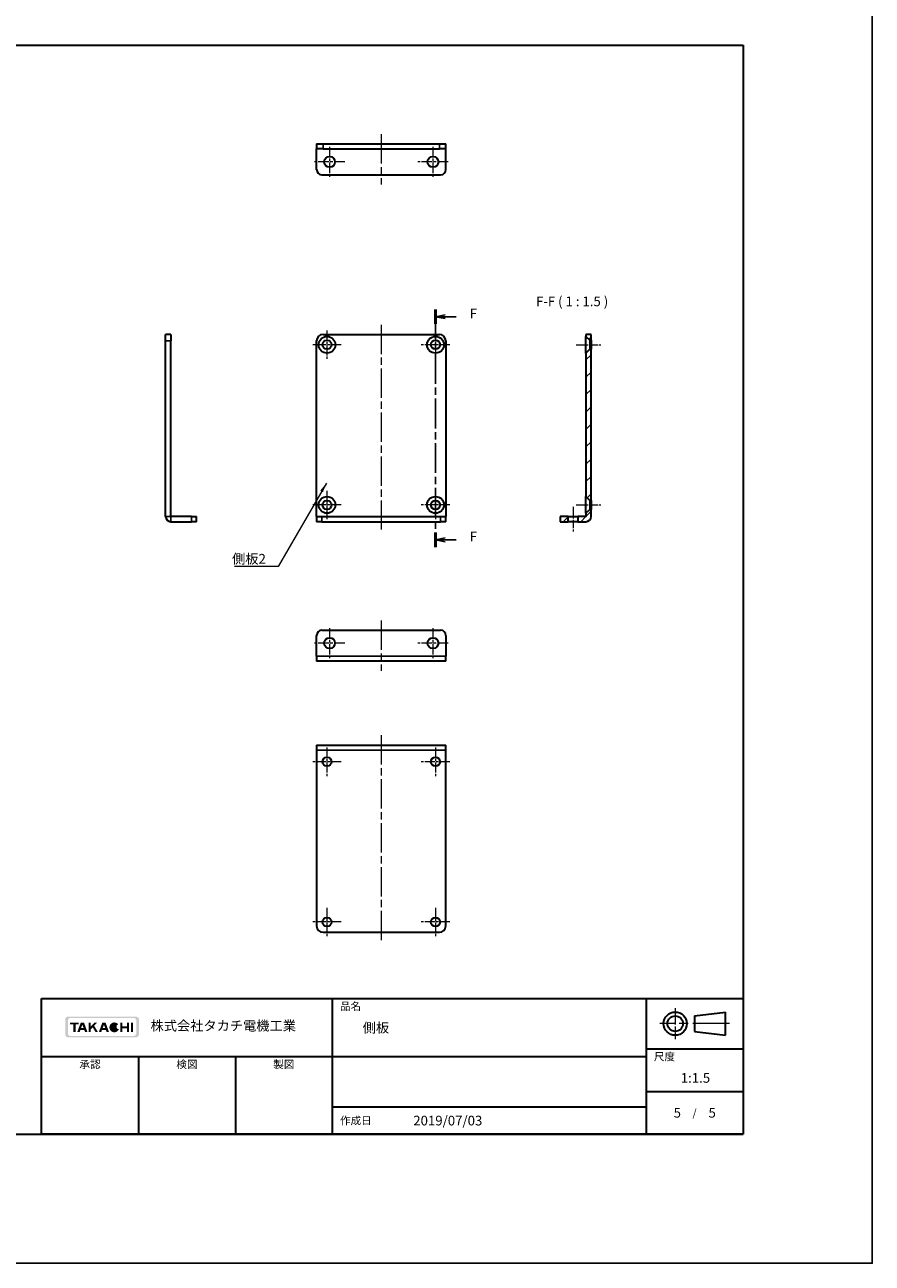
# Model space of a CAD drawing. Units: millimetres. Extents: x -50 to 7559, y -50 to 4998.
# Drawn here: x 2734 to 3062, y 4203 to 4682 of the extents above; entities that cross this region are included whole.
import ezdxf
from ezdxf.enums import TextEntityAlignment as Align

# ---------------------------------------------------------------- set-up
doc = ezdxf.new("R2010")
doc.units = ezdxf.units.MM
doc.header["$LTSCALE"] = 2
doc.linetypes.add('CHAIN', pattern=[0.3543, 0.2362, -0.0295, 0.0591, -0.0295])
for name, color, linetype, lineweight in [('Border (ISO)', 7, 'Continuous', 35), ('Section Line (ISO)', 7, 'CHAIN', 25), ('Symbol (ISO)', 7, 'Continuous', 18), ('Title (ISO)', 7, 'Continuous', 35), ('Visible (ISO)', 7, 'Continuous', 35), ('Visible Narrow (ISO)', 7, 'Continuous', 25)]:
    doc.layers.add(name, color=color, linetype=linetype, lineweight=lineweight)
for name, color, linetype, lineweight, true_color in [('Center Mark (ISO)', 7, 'Continuous', 18, 0x80ffff), ('Centerline (ISO)', 7, 'Continuous', 18, 0x80ffff), ('Hatch (ISO)', 1, 'Continuous', 18, 0xff0000)]:
    doc.layers.add(name, color=color, linetype=linetype, lineweight=lineweight, true_color=true_color)
doc.styles.add('Note Text (TK)', font='txt')
doc.dimstyles.new('Default - Method 1b (TK)$7', dxfattribs={"dimscale": 2, "dimtxt": 2.5, "dimasz": 2.5, "dimexe": 1, "dimexo": 1.5, "dimgap": 1, "dimtad": 1, "dimtoh": 1, "dimrnd": 1e-08, "dimdsep": 46, "dimtxsty": 'Note Text (TK)', "dimcen": 0.09, "dimdle": 5, "dimclrd": 256, "dimclre": 100, "dimclrt": 7, "dimadec": 1, "dimazin": 1, "dimtfac": 1, "dimtmove": 0, "dimatfit": 3, "dimfxl": 0, "dimtolj": 1, "dimlwd": -1, "dimlwe": -1, "dimarcsym": 0})

# ---------------------------------------------------------------- blocks, each defined once
blk = doc.blocks.new('図面枠 tk図枠')
at = {"layer": 'Border (ISO)'}
for p, q in [((14.5, 289), (405.5, 289)), ((14.5, 289), (14.5, 8)), ((405.5, 289), (405.5, 8)), ((14.5, 8), (405.5, 8))]:
    blk.add_line(p, q, dxfattribs=at)
blk = doc.blocks.new('表題欄 tk表題欄')
at = {"layer": 'Hatch (ISO)'}
h = blk.add_hatch(color=256, dxfattribs=at)
edge = h.paths.add_edge_path(flags=0)
edge.add_arc((98.49, 235.66), 0.596, 270, 360)
edge.add_line((99.09, 235.66), (99.09, 239.07))
edge.add_arc((98.49, 239.07), 0.596, 0, 90)
edge.add_line((98.49, 239.67), (82.05, 239.67))
edge.add_arc((82.05, 239.07), 0.596, 90, 180)
edge.add_line((81.46, 239.07), (81.46, 235.66))
edge.add_arc((82.05, 235.66), 0.596, 180, 270)
edge.add_line((82.05, 235.06), (98.49, 235.06))
edge = h.paths.add_edge_path()
edge.add_line((80.76, 239.32), (80.76, 235.41))
edge.add_arc((81.46, 235.41), 0.702, 180, 270)
edge.add_line((81.46, 234.71), (99.09, 234.71))
edge.add_arc((99.09, 235.41), 0.702, 270, 360)
edge.add_line((99.79, 235.41), (99.79, 239.32))
edge.add_arc((99.09, 239.32), 0.702, 0, 90)
edge.add_line((99.09, 240.02), (81.46, 240.02))
edge.add_arc((81.46, 239.32), 0.702, 90, 180)
for points in [[(81.99, 238.51), (81.99, 238.02), (82.84, 238.02), (82.84, 236.02), (83.42, 236.02), (83.42, 238.02), (84.27, 238.02), (84.27, 238.51)], [(88.6, 236.02), (87.86, 237.25), (87.33, 236.69), (87.33, 236.02), (86.81, 236.02), (86.81, 238.51), (87.33, 238.51), (87.33, 237.46), (88.31, 238.51), (89.02, 238.51), (88.24, 237.66), (89.22, 236.02)], [(95.01, 238.51), (95.01, 236.02), (95.53, 236.02), (95.53, 237.02), (96.69, 237.02), (96.69, 236.02), (97.2, 236.02), (97.2, 238.51), (96.69, 238.51), (96.69, 237.51), (95.53, 237.51), (95.53, 238.51)], [(97.76, 238.51), (97.76, 236.02), (98.28, 236.02), (98.28, 238.51)]]:
    blk.add_hatch(color=256, dxfattribs=at).paths.add_polyline_path(points)
h = blk.add_hatch(color=256, dxfattribs=at)
h.paths.add_polyline_path([(85.51, 237.07), (84.87, 237.07), (85.19, 237.94)], flags=0)
h.paths.add_polyline_path([(85.7, 236.56), (84.68, 236.56), (84.48, 236.02), (83.87, 236.02), (84.78, 238.51), (85.6, 238.51), (86.51, 236.02), (85.89, 236.02)])
h = blk.add_hatch(color=256, dxfattribs=at)
h.paths.add_polyline_path([(90.44, 237.07), (91.08, 237.07), (90.76, 237.94)], flags=0)
h.paths.add_polyline_path([(90.06, 236.02), (90.25, 236.56), (91.27, 236.56), (91.47, 236.02), (92.08, 236.02), (91.17, 238.51), (90.35, 238.51), (89.44, 236.02)])
h = blk.add_hatch(color=256, dxfattribs=at)
edge = h.paths.add_edge_path()
edge.add_arc((93.44, 237.26), 1.27, 38.5505, 336.582)
edge.add_line((94.61, 236.76), (94.09, 236.98))
edge.add_ellipse((93.44, 237.26), major_axis=(0, -0.8), ratio=0.867347, start_angle=124.651, end_angle=429.4109, ccw=False)
edge.add_line((94.01, 237.72), (94.44, 238.06))
at = {"layer": 'Title (ISO)'}
for p, q in [((74.67, 244.72), (255.67, 244.72)), ((74.67, 209.72), (74.67, 244.72)), ((149.67, 244.72), (149.67, 209.72)), ((230.67, 244.72), (230.67, 209.72)), ((255.67, 244.72), (255.67, 209.72)), ((243.17, 240.22), (251.17, 241.22)), ((243.17, 240.22), (243.17, 236.22)), ((251.17, 235.22), (251.17, 241.22)), ((243.17, 236.22), (251.17, 235.22)), ((230.67, 231.72), (255.67, 231.72)), ((74.67, 229.72), (230.67, 229.72)), ((99.67, 229.72), (99.67, 209.72)), ((124.67, 229.72), (124.67, 209.72)), ((230.67, 220.72), (255.67, 220.72)), ((149.67, 216.72), (230.67, 216.72)), ((255.67, 209.72), (74.67, 209.72))]:
    blk.add_line(p, q, dxfattribs=at)
at = {"layer": 'Title (ISO)', "color": 4, "linetype": 'CHAIN', "lineweight": 18, "ltscale": 8.88956, "true_color": 0x00ffff}
blk.add_line((238.17, 242.22), (238.17, 234.22), dxfattribs=at)
at = {"layer": 'Title (ISO)', "color": 4, "linetype": 'CHAIN', "lineweight": 18, "ltscale": 20.001633, "true_color": 0x00ffff}
blk.add_line((252.17, 238.22), (234.17, 238.22), dxfattribs=at)
at = {"layer": 'Title (ISO)'}
for radius in [3, 2]:
    blk.add_circle((238.17, 238.22), radius, dxfattribs=at)
at = {"layer": 'Title (ISO)', "color": 1, "true_color": 0xff0000, "char_height": 2, "line_spacing_factor": 1.5, "style": 'Note Text (TK)'}
for s, insert, attachment_point in [('\\fＭＳ Ｐゴシック|b0|i0;\\H2.0000;品名', (151.67, 242.72), 4), ('\\fＭＳ Ｐゴシック|b0|i0;\\H2.0000;尺度', (232.67, 229.72), 4), ('\\fＭＳ Ｐゴシック|b0|i0;\\H2.0000;承認', (87.17, 227.72), 5), ('\\fＭＳ Ｐゴシック|b0|i0;\\H2.0000;検図', (112.17, 227.72), 5), ('\\fＭＳ Ｐゴシック|b0|i0;\\H2.0000;製図', (137.17, 227.72), 5), ('\\fＭＳ Ｐゴシック|b0|i0;\\H2.0000;作成日', (151.67, 213.22), 4)]:
    blk.add_mtext(s, dxfattribs=dict(at, insert=insert, attachment_point=attachment_point))
at = {"layer": 'Title (ISO)', "color": 7, "line_spacing_factor": 1.5, "style": 'Note Text (TK)'}
for s, insert, char_height, attachment_point in [('株式会社タカチ電機工業', (102.79, 237.36), 2.5, 4), ('\\fＭＳ Ｐゴシック|b0|i0;\\H2.0000;/', (243.17, 215.22), 2, 5)]:
    blk.add_mtext(s, dxfattribs=dict(at, insert=insert, char_height=char_height, attachment_point=attachment_point))
at = {"layer": 'Title (ISO)', "color": 7, "style": 'Note Text (TK)'}
for tag, p in [('<品名>_001', (157.48, 235.82)), ('作成日_001', (170.57, 211.94)), ('<ページ_No.>_001', (237.91, 213.97)), ('<総ページ数>_001', (246.76, 213.97))]:
    blk.add_attdef(tag, p, '', height=2.5, dxfattribs=at)
blk.add_attdef('<尺度>', text='', height=2.5, dxfattribs=at).set_placement((243.17, 224.22), align=Align.MIDDLE_CENTER)
blk = doc.blocks.new('2dTransSection5')
at = {"layer": 'Section Line (ISO)', "linetype": 'CHAIN', "ltscale": 16.25091}
blk.add_line((326.14, 220.84), (326.14, 159.51), dxfattribs=at)
at = {"layer": 'Section Line (ISO)', "linetype": 'Continuous', "lineweight": 50}
for p, q in [((326.14, 220.84), (326.14, 217.08)), ((326.14, 163.27), (326.14, 159.51))]:
    blk.add_line(p, q, dxfattribs=at)
at = {"layer": 'Section Line (ISO)', "linetype": 'Continuous'}
for p, q in [((328.64, 219.46), (326.14, 218.96)), ((328.64, 218.96), (326.14, 218.96)), ((326.14, 218.96), (328.64, 218.46)), ((331.48, 218.96), (328.64, 218.96)), ((328.64, 161.89), (326.14, 161.39)), ((328.64, 161.39), (326.14, 161.39)), ((326.14, 161.39), (328.64, 160.89)), ((331.48, 161.39), (328.64, 161.39))]:
    blk.add_line(p, q, dxfattribs=at)
at = {"layer": 'Section Line (ISO)', "char_height": 2.5, "attachment_point": 7, "style": 'Note Text (TK)'}
for insert in [(334.96, 217.74), (334.96, 160.16)]:
    blk.add_mtext('F', dxfattribs=dict(at, insert=insert))

msp = doc.modelspace()

# ---------------------------------------------------------------- hatches: boundary and pattern name
at = {"layer": 'Hatch (ISO)'}
h = msp.add_hatch(dxfattribs=at)
h.set_pattern_fill('ANSI31', color=256, scale=38.1, style=0)
h.set_pattern_definition([(45, (2404.25, 4241), (-3.367596, 3.367596), [])])
h.paths.add_polyline_path([(2941.702, 4492.073), (2941.702, 4490.073), (2944.8554, 4490.073), (2944.8554, 4492.073)])
h.paths.add_polyline_path([(2951.702, 4561.823), (2953.202, 4560.323), (2953.702, 4560.323), (2953.702, 4562.573), (2951.702, 4562.573)])
h.paths.add_polyline_path([(2951.702, 4499.823), (2953.202, 4498.323), (2953.702, 4498.323), (2953.702, 4556.823), (2953.202, 4556.823), (2951.702, 4555.323)])
edge = h.paths.add_edge_path()
edge.add_line((2953.202, 4494.823), (2951.702, 4493.323))
edge.add_line((2951.702, 4493.323), (2951.702, 4492.074))
edge.add_ellipse((2951.701, 4492.074), major_axis=(0.001, 0), ratio=1, start_angle=270, end_angle=360, ccw=False)
edge.add_line((2951.701, 4492.073), (2948.5486, 4492.073))
edge.add_line((2948.5486, 4492.073), (2948.5486, 4490.073))
edge.add_line((2948.5486, 4490.073), (2951.701, 4490.073))
edge.add_ellipse((2951.701, 4492.074), major_axis=(0, -2.001), ratio=1, start_angle=0, end_angle=90)
edge.add_line((2953.702, 4492.074), (2953.702, 4494.823))
edge.add_line((2953.702, 4494.823), (2953.202, 4494.823))

# ---------------------------------------------------------------- linework, layer by layer
at = {"color": 6}
msp.add_lwpolyline([(-50, 4865), (3062.5, 4865), (3062.5, 4203), (-50, 4203)], close=True, dxfattribs=at)
at = {"layer": 'Center Mark (ISO)', "linetype": 'CHAIN', "ltscale": 8.667317}
for p, q in [((2852.4653, 4635.2225), (2852.4653, 4623.5225)), ((2892.4653, 4635.2225), (2892.4653, 4623.5225)), ((2858.3153, 4629.3725), (2846.6153, 4629.3725)), ((2898.3153, 4629.3725), (2886.6153, 4629.3725)), ((2852.4653, 4448.9095), (2852.4653, 4437.2095)), ((2892.4653, 4448.9095), (2892.4653, 4437.2095)), ((2858.3153, 4443.0595), (2846.6153, 4443.0595)), ((2898.3153, 4443.0595), (2886.6153, 4443.0595))]:
    msp.add_line(p, q, dxfattribs=at)
at = {"layer": 'Center Mark (ISO)', "linetype": 'CHAIN', "ltscale": 8.148754}
for p, q in [((2851.4653, 4564.073), (2851.4653, 4553.073)), ((2893.4653, 4564.073), (2893.4653, 4553.073)), ((2856.9653, 4558.573), (2845.9653, 4558.573)), ((2898.9653, 4558.573), (2887.9653, 4558.573)), ((2851.4653, 4502.073), (2851.4653, 4491.073)), ((2893.4653, 4502.073), (2893.4653, 4491.073)), ((2856.9653, 4496.573), (2845.9653, 4496.573)), ((2898.9653, 4496.573), (2887.9653, 4496.573)), ((2851.4653, 4402.6187), (2851.4653, 4391.6187)), ((2893.4653, 4402.6187), (2893.4653, 4391.6187)), ((2856.9653, 4397.1187), (2845.9653, 4397.1187)), ((2898.9653, 4397.1187), (2887.9653, 4397.1187)), ((2851.4653, 4340.6187), (2851.4653, 4329.6187)), ((2893.4653, 4340.6187), (2893.4653, 4329.6187)), ((2856.9653, 4335.1187), (2845.9653, 4335.1187)), ((2898.9653, 4335.1187), (2887.9653, 4335.1187))]:
    msp.add_line(p, q, dxfattribs=at)
at = {"layer": 'Centerline (ISO)', "linetype": 'CHAIN', "ltscale": 23.990969}
for p, q in [((2872.4653, 4640.1225), (2872.4653, 4620.6225)), ((2872.4653, 4566.323), (2872.4653, 4486.323)), ((2872.4653, 4451.8095), (2872.4653, 4432.3095)), ((2872.4653, 4407.3687), (2872.4653, 4327.3687))]:
    msp.add_line(p, q, dxfattribs=at)
at = {"layer": 'Centerline (ISO)', "linetype": 'CHAIN', "ltscale": 7.037547}
for p, q in [((2947.952, 4558.573), (2957.452, 4558.573)), ((2946.702, 4495.823), (2946.702, 4486.323)), ((2947.952, 4496.573), (2957.452, 4496.573))]:
    msp.add_line(p, q, dxfattribs=at)
at = {"layer": 'Visible (ISO)'}
for p, q in [((2847.4653, 4636.3725), (2849.9653, 4636.3725)), ((2847.4653, 4636.3725), (2847.4653, 4634.3725)), ((2849.9653, 4636.3725), (2894.9653, 4636.3725)), ((2894.9653, 4636.3725), (2897.4653, 4636.3725)), ((2897.4653, 4634.3725), (2897.4653, 4636.3725)), ((2847.4653, 4634.3715), (2847.4653, 4634.3725)), ((2849.9653, 4634.3725), (2847.4653, 4634.3725)), ((2847.4653, 4626.3725), (2847.4653, 4634.3715)), ((2849.9653, 4634.3725), (2894.9653, 4634.3725)), ((2897.4653, 4634.3725), (2894.9653, 4634.3725)), ((2897.4653, 4634.3715), (2897.4653, 4634.3725)), ((2897.4653, 4626.3725), (2897.4653, 4634.3715)), ((2849.4653, 4624.3725), (2895.4653, 4624.3725)), ((2791.0257, 4562.573), (2789.0257, 4562.573)), ((2789.0257, 4560.073), (2789.0257, 4562.573)), ((2789.0257, 4492.074), (2789.0257, 4560.073)), ((2791.0257, 4562.573), (2791.0257, 4560.073)), ((2791.0257, 4492.074), (2791.0257, 4560.073)), ((2847.4653, 4492.074), (2847.4653, 4560.073)), ((2849.9653, 4562.573), (2894.9653, 4562.573)), ((2897.4653, 4560.073), (2897.4653, 4492.074)), ((2953.702, 4562.573), (2951.702, 4562.573)), ((2951.702, 4562.573), (2951.702, 4561.823)), ((2951.702, 4561.823), (2953.202, 4560.323)), ((2951.702, 4555.323), (2951.702, 4561.823)), ((2953.202, 4560.323), (2953.702, 4560.323)), ((2953.202, 4560.323), (2953.202, 4556.823)), ((2953.702, 4560.323), (2953.702, 4562.573)), ((2953.702, 4560.323), (2953.702, 4556.823)), ((2953.202, 4556.823), (2951.702, 4555.323)), ((2951.702, 4555.323), (2951.702, 4499.823)), ((2953.702, 4556.823), (2953.202, 4556.823)), ((2953.702, 4498.323), (2953.702, 4556.823)), ((2951.702, 4499.823), (2953.202, 4498.323)), ((2951.702, 4493.323), (2951.702, 4499.823)), ((2953.202, 4498.323), (2953.702, 4498.323)), ((2953.202, 4498.323), (2953.202, 4494.823)), ((2953.702, 4498.323), (2953.702, 4494.823)), ((2953.202, 4494.823), (2951.702, 4493.323)), ((2951.702, 4493.323), (2951.702, 4492.074)), ((2953.702, 4494.823), (2953.202, 4494.823)), ((2953.702, 4492.074), (2953.702, 4494.823)), ((2799.0257, 4492.073), (2791.0267, 4492.073)), ((2791.0267, 4490.073), (2799.0257, 4490.073)), ((2799.0257, 4492.073), (2801.0257, 4492.073)), ((2801.0257, 4490.073), (2799.0257, 4490.073)), ((2801.0257, 4490.073), (2801.0257, 4492.073)), ((2847.4653, 4492.073), (2847.4653, 4492.074)), ((2847.4653, 4492.073), (2849.4653, 4492.073)), ((2847.4653, 4492.073), (2847.4653, 4490.073)), ((2849.4653, 4490.073), (2847.4653, 4490.073)), ((2849.4653, 4492.073), (2895.4653, 4492.073)), ((2849.4653, 4490.073), (2895.4653, 4490.073)), ((2895.4653, 4492.073), (2897.4653, 4492.073)), ((2897.4653, 4490.073), (2895.4653, 4490.073)), ((2897.4653, 4492.073), (2897.4653, 4492.074)), ((2897.4653, 4490.073), (2897.4653, 4492.073)), ((2941.702, 4492.073), (2941.702, 4490.073)), ((2944.8554, 4492.073), (2941.702, 4492.073)), ((2941.702, 4490.073), (2944.8554, 4490.073)), ((2944.8554, 4490.073), (2944.8554, 4492.073)), ((2944.8554, 4492.073), (2948.5486, 4492.073)), ((2948.5486, 4490.073), (2944.8554, 4490.073)), ((2951.701, 4492.073), (2948.5486, 4492.073)), ((2948.5486, 4492.073), (2948.5486, 4490.073)), ((2948.5486, 4490.073), (2951.701, 4490.073)), ((2847.4653, 4438.0605), (2847.4653, 4446.0595)), ((2849.4653, 4448.0595), (2895.4653, 4448.0595)), ((2897.4653, 4446.0595), (2897.4653, 4438.0605)), ((2847.4653, 4438.0605), (2847.4653, 4436.0595)), ((2897.4653, 4436.0595), (2847.4653, 4436.0595)), ((2897.4653, 4436.0595), (2897.4653, 4438.0605)), ((2847.4653, 4403.6187), (2897.4653, 4403.6187)), ((2847.4653, 4403.6187), (2847.4653, 4401.6177)), ((2847.4653, 4401.6177), (2847.4653, 4333.6187)), ((2897.4653, 4401.6177), (2897.4653, 4403.6187)), ((2897.4653, 4333.6187), (2897.4653, 4401.6177)), ((2849.9653, 4331.1187), (2894.9653, 4331.1187))]:
    msp.add_line(p, q, dxfattribs=at)
for centre, radius in [((2852.4653, 4629.3725), 2.1), ((2892.4653, 4629.3725), 2.1), ((2851.4653, 4558.573), 3.25), ((2851.4653, 4558.573), 1.75), ((2893.4653, 4558.573), 3.25), ((2893.4653, 4558.573), 1.75), ((2851.4653, 4496.573), 3.25), ((2851.4653, 4496.573), 1.75), ((2893.4653, 4496.573), 3.25), ((2893.4653, 4496.573), 1.75), ((2852.4653, 4443.0595), 2.1), ((2892.4653, 4443.0595), 2.1), ((2851.4653, 4397.1187), 1.75), ((2893.4653, 4397.1187), 1.75), ((2851.4653, 4335.1187), 1.75), ((2893.4653, 4335.1187), 1.75)]:
    msp.add_circle(centre, radius, dxfattribs=at)
for centre, radius, start, end in [((2849.4653, 4626.3725), 2, 180, 270), ((2895.4653, 4626.3725), 2, 270, 0), ((2849.9653, 4560.073), 2.5, 90, 180), ((2894.9653, 4560.073), 2.5, 0, 90), ((2791.0267, 4492.074), 2.001, 180, 270), ((2791.0267, 4492.074), 0.001, 180, 270), ((2951.701, 4492.074), 0.001, 270, 0), ((2951.701, 4492.074), 2.001, 270, 0), ((2849.4653, 4446.0595), 2, 90, 180), ((2895.4653, 4446.0595), 2, 0, 90), ((2849.9653, 4333.6187), 2.5, 180, 270), ((2894.9653, 4333.6187), 2.5, 270, 0)]:
    msp.add_arc(centre, radius, start, end, dxfattribs=at)
at = {"layer": 'Visible Narrow (ISO)'}
for p, q in [((2849.9653, 4634.3725), (2849.9653, 4636.3725)), ((2894.9653, 4636.3725), (2894.9653, 4634.3725)), ((2897.4653, 4634.3715), (2847.4653, 4634.3715)), ((2789.0257, 4560.073), (2791.0257, 4560.073)), ((2789.0257, 4492.074), (2791.0257, 4492.074)), ((2791.0267, 4492.073), (2791.0267, 4490.073)), ((2799.0257, 4492.073), (2799.0257, 4490.073)), ((2847.4653, 4492.074), (2897.4653, 4492.074)), ((2849.4653, 4490.073), (2849.4653, 4492.073)), ((2895.4653, 4492.073), (2895.4653, 4490.073)), ((2847.4653, 4438.0605), (2897.4653, 4438.0605)), ((2897.4653, 4401.6177), (2847.4653, 4401.6177))]:
    msp.add_line(p, q, dxfattribs=at)

# ---------------------------------------------------------------- block references
at = {"xscale": 1.5, "yscale": 1.5, "zscale": 1.5}
msp.add_blockref('図面枠 tk図枠', (2404.25, 4241), dxfattribs=at)
ref = msp.add_blockref('表題欄 tk表題欄', (2629.0024, 3938.4268), dxfattribs=dict(xscale=1.5, yscale=1.5, zscale=1.5))
ref.add_attrib('<品名>_001', '側板', (2865.3082, 4292.2898), dxfattribs={"layer": 'Title (ISO)', "color": 7, "height": 3.75, "style": 'Note Text (TK)'})
ref.add_attrib('<尺度>_001', '1:1.5', (2988.402, 4272.875), dxfattribs={"layer": 'Title (ISO)', "color": 7, "height": 3.75, "style": 'Note Text (TK)'})
ref.add_attrib('作成日_001', '2019/07/03', (2884.8636, 4256.343), dxfattribs={"layer": 'Title (ISO)', "color": 7, "height": 3.75, "style": 'Note Text (TK)'})
ref.add_attrib('<ページ_No.>_001', '5', (2985.6364, 4259.375), dxfattribs={"layer": 'Title (ISO)', "color": 7, "height": 3.75, "style": 'Note Text (TK)'})
ref.add_attrib('<総ページ数>_001', '5', (2999.1364, 4259.375), dxfattribs={"layer": 'Title (ISO)', "color": 7, "height": 3.75, "style": 'Note Text (TK)'})
at = {"layer": 'Section Line (ISO)', "xscale": 1.5, "yscale": 1.5, "zscale": 1.5}
msp.add_blockref('2dTransSection5', (2404.25, 4241), dxfattribs=at)

# ---------------------------------------------------------------- texts
at = {"layer": 'Symbol (ISO)', "color": 7, "insert": (2932.3487, 4572.323), "char_height": 3.75, "attachment_point": 7, "style": 'Note Text (TK)'}
msp.add_mtext('F-F ( 1 : 1.5 )', dxfattribs=at)
at = {"layer": 'Symbol (ISO)', "color": 7, "insert": (2814.7417, 4477.5865), "char_height": 3.75, "width": 14.035088, "attachment_point": 1, "line_spacing_factor": 1.5, "style": 'Note Text (TK)'}
msp.add_mtext('{\\fＭＳ Ｐゴシック|b0|i0;側板2}', dxfattribs=at)

# ---------------------------------------------------------------- leaders
at = {"layer": 'Symbol (ISO)', "color": 100, "true_color": 0x00ff40, "annotation_type": 0, "has_hookline": 1, "hookline_direction": 1, "text_width": 13.1676}
msp.add_leader([(2851.2589, 4505.0313), (2832.5268, 4472.731), (2828.7768, 4472.731)], dimstyle='Default - Method 1b (TK)$7', override={"dimscale": 0, "dimtxt": 3.75, "dimasz": 3.75, "dimgap": 0, "dimtad": 1}, dxfattribs=at)

doc.saveas('drawing.dxf')
